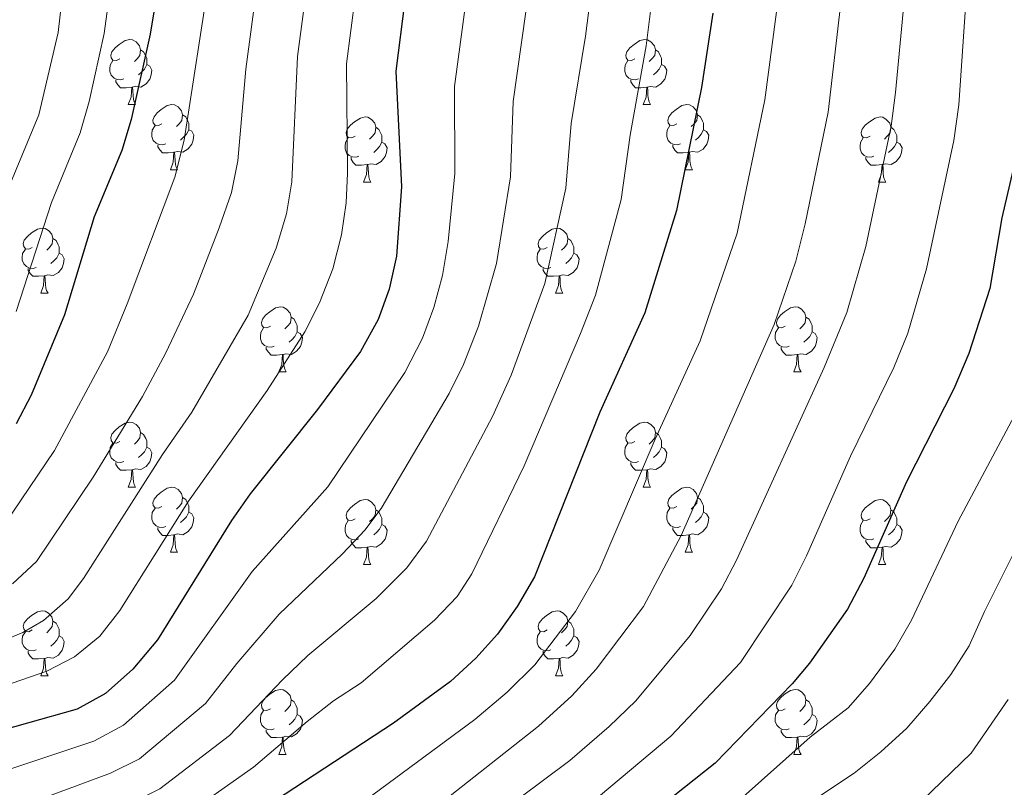
# Model space of a CAD drawing. Units: metres. Extents: x 657463 to 661986, y 4741406 to 4744478.
# Drawn here: x 659759 to 659911, y 4742794 to 4742912 of the extents above; entities that cross this region are included whole.
import ezdxf

# ---------------------------------------------------------------- set-up
doc = ezdxf.new("R2010")
doc.units = ezdxf.units.M
doc.header["$MEASUREMENT"] = 0
for name, color, linetype, lineweight in [('Level 36', 19, 'Continuous', 40), ('Level 4', 36, 'Continuous', 30), ('Level 5', 36, 'Continuous', 0)]:
    doc.layers.add(name, color=color, linetype=linetype, lineweight=lineweight)

msp = doc.modelspace()

# ---------------------------------------------------------------- linework, layer by layer
at = {"layer": 'Level 36', "color": 92, "linetype": 'Continuous', "lineweight": 0}
for points in [[(659774.25, 4742905.89), (659773.72, 4742905.63), (659773.19, 4742905.68), (659772.93, 4742906.05), (659772.87, 4742906.47), (659773.03, 4742906.99), (659773.51, 4742907.59), (659774.15, 4742908.12), (659775.05, 4742908.7), (659775.79, 4742908.86), (659776.22, 4742908.81), (659776.75, 4742908.49), (659777.28, 4742907.91), (659777.44, 4742907.27), (659777.33, 4742906.42), (659776.9, 4742905.89), (659776.48, 4742905.47)], [(659853.58, 4742905.89), (659853.05, 4742905.62), (659852.52, 4742905.68), (659852.25, 4742906.05), (659852.2, 4742906.47), (659852.36, 4742906.99), (659852.84, 4742907.59), (659853.47, 4742908.12), (659854.37, 4742908.7), (659855.12, 4742908.86), (659855.55, 4742908.81), (659856.07, 4742908.49), (659856.61, 4742907.91), (659856.77, 4742907.27), (659856.65, 4742906.42), (659856.23, 4742905.89), (659855.81, 4742905.46)], [(659777.44, 4742907.27), (659777.91, 4742906.95), (659778.23, 4742906.31), (659778.39, 4742905.99), (659778.39, 4742905.41), (659778.39, 4742904.99), (659778.02, 4742904.3), (659777.6, 4742903.82), (659777.12, 4742903.4)], [(659856.77, 4742907.27), (659857.24, 4742906.95), (659857.55, 4742906.31), (659857.71, 4742905.99), (659857.71, 4742905.41), (659857.71, 4742904.99), (659857.35, 4742904.3), (659856.93, 4742903.82), (659856.45, 4742903.4)], [(659774.84, 4742902.81), (659774.41, 4742902.65), (659773.83, 4742902.71), (659773.35, 4742902.92), (659772.93, 4742903.35), (659772.71, 4742903.93), (659772.71, 4742904.35), (659772.77, 4742904.93), (659773.19, 4742905.63)], [(659778.39, 4742904.99), (659778.84, 4742904.74), (659779.19, 4742904.13), (659779.08, 4742903.4), (659778.87, 4742902.76), (659778.28, 4742902.02), (659777.49, 4742901.54), (659776.64, 4742901.65), (659776.21, 4742901.51)], [(659854.17, 4742902.81), (659853.74, 4742902.65), (659853.15, 4742902.71), (659852.68, 4742902.92), (659852.25, 4742903.34), (659852.04, 4742903.93), (659852.04, 4742904.35), (659852.09, 4742904.93), (659852.52, 4742905.62)], [(659857.71, 4742904.99), (659858.17, 4742904.74), (659858.51, 4742904.12), (659858.41, 4742903.4), (659858.19, 4742902.76), (659857.61, 4742902.02), (659856.81, 4742901.54), (659855.97, 4742901.64), (659855.53, 4742901.51)], [(659776.1, 4742901.51), (659775.21, 4742901.43), (659774.36, 4742901.43), (659773.94, 4742901.86), (659773.62, 4742902.33), (659773.62, 4742902.65)], [(659855.43, 4742901.51), (659854.53, 4742901.43), (659853.69, 4742901.43), (659853.27, 4742901.86), (659852.95, 4742902.33), (659852.95, 4742902.65)], [(659775.55, 4742898.83), (659775.99, 4742899.99), (659776.1, 4742901.51), (659776.21, 4742901.51), (659776.24, 4742900.93), (659776.28, 4742900.25), (659776.35, 4742899.63), (659776.46, 4742899.23), (659776.68, 4742898.83)], [(659854.88, 4742898.83), (659855.31, 4742899.99), (659855.43, 4742901.51), (659855.53, 4742901.51), (659855.57, 4742900.93), (659855.61, 4742900.24), (659855.67, 4742899.63), (659855.79, 4742899.23), (659856.01, 4742898.83)], [(659775.55, 4742898.83), (659776.68, 4742898.83)], [(659780.73, 4742895.85), (659780.2, 4742895.59), (659779.67, 4742895.65), (659779.4, 4742896.01), (659779.35, 4742896.44), (659779.51, 4742896.96), (659779.99, 4742897.55), (659780.62, 4742898.09), (659781.52, 4742898.67), (659782.27, 4742898.83), (659782.69, 4742898.77), (659783.22, 4742898.46), (659783.75, 4742897.87), (659783.91, 4742897.23), (659783.8, 4742896.39), (659783.38, 4742895.85), (659782.96, 4742895.43)], [(659854.88, 4742898.83), (659856.01, 4742898.83)], [(659860.05, 4742895.85), (659859.53, 4742895.59), (659858.99, 4742895.64), (659858.73, 4742896.01), (659858.67, 4742896.44), (659858.83, 4742896.96), (659859.31, 4742897.55), (659859.95, 4742898.08), (659860.85, 4742898.67), (659861.59, 4742898.83), (659862.02, 4742898.77), (659862.55, 4742898.46), (659863.08, 4742897.87), (659863.24, 4742897.23), (659863.13, 4742896.38), (659862.71, 4742895.85), (659862.29, 4742895.43)], [(659783.91, 4742897.23), (659784.39, 4742896.92), (659784.7, 4742896.28), (659784.86, 4742895.96), (659784.86, 4742895.38), (659784.86, 4742894.95), (659784.49, 4742894.27), (659784.07, 4742893.79), (659783.59, 4742893.37)], [(659863.24, 4742897.23), (659863.71, 4742896.92), (659864.03, 4742896.28), (659864.19, 4742895.96), (659864.19, 4742895.38), (659864.19, 4742894.95), (659863.82, 4742894.26), (659863.4, 4742893.78), (659862.92, 4742893.36)], [(659781.31, 4742892.77), (659780.89, 4742892.61), (659780.3, 4742892.67), (659779.83, 4742892.89), (659779.4, 4742893.31), (659779.19, 4742893.89), (659779.19, 4742894.31), (659779.24, 4742894.9), (659779.67, 4742895.59)], [(659810.5, 4742893.95), (659809.97, 4742893.68), (659809.44, 4742893.74), (659809.18, 4742894.11), (659809.12, 4742894.53), (659809.28, 4742895.05), (659809.76, 4742895.65), (659810.4, 4742896.18), (659811.3, 4742896.76), (659812.04, 4742896.92), (659812.47, 4742896.87), (659813, 4742896.55), (659813.53, 4742895.97), (659813.69, 4742895.33), (659813.58, 4742894.48), (659813.15, 4742893.95), (659812.73, 4742893.52)], [(659860.64, 4742892.77), (659860.21, 4742892.61), (659859.63, 4742892.67), (659859.15, 4742892.88), (659858.73, 4742893.31), (659858.51, 4742893.89), (659858.51, 4742894.31), (659858.57, 4742894.9), (659858.99, 4742895.59)], [(659889.83, 4742893.95), (659889.3, 4742893.68), (659888.77, 4742893.74), (659888.5, 4742894.11), (659888.45, 4742894.53), (659888.61, 4742895.05), (659889.09, 4742895.65), (659889.72, 4742896.18), (659890.62, 4742896.76), (659891.37, 4742896.92), (659891.79, 4742896.87), (659892.32, 4742896.55), (659892.85, 4742895.97), (659893.01, 4742895.33), (659892.9, 4742894.48), (659892.48, 4742893.95), (659892.06, 4742893.52)], [(659784.86, 4742894.95), (659785.32, 4742894.71), (659785.66, 4742894.09), (659785.55, 4742893.37), (659785.34, 4742892.73), (659784.76, 4742891.99), (659783.96, 4742891.51), (659783.11, 4742891.61), (659782.68, 4742891.48)], [(659813.69, 4742895.33), (659814.16, 4742895.01), (659814.47, 4742894.37), (659814.63, 4742894.05), (659814.63, 4742893.47), (659814.63, 4742893.05), (659814.27, 4742892.36), (659813.85, 4742891.88), (659813.37, 4742891.46)], [(659864.19, 4742894.95), (659864.65, 4742894.7), (659864.99, 4742894.09), (659864.88, 4742893.36), (659864.67, 4742892.72), (659864.09, 4742891.98), (659863.29, 4742891.5), (659862.44, 4742891.61), (659862.01, 4742891.48)], [(659893.01, 4742895.33), (659893.49, 4742895.01), (659893.8, 4742894.37), (659893.96, 4742894.05), (659893.96, 4742893.47), (659893.96, 4742893.05), (659893.59, 4742892.36), (659893.17, 4742891.88), (659892.69, 4742891.46)], [(659782.57, 4742891.48), (659781.68, 4742891.39), (659780.84, 4742891.39), (659780.41, 4742891.83), (659780.09, 4742892.3), (659780.09, 4742892.61)], [(659811.09, 4742890.87), (659810.66, 4742890.71), (659810.08, 4742890.77), (659809.6, 4742890.98), (659809.18, 4742891.41), (659808.96, 4742891.99), (659808.96, 4742892.41), (659809.02, 4742892.99), (659809.44, 4742893.68)], [(659814.63, 4742893.05), (659815.09, 4742892.8), (659815.43, 4742892.18), (659815.33, 4742891.46), (659815.11, 4742890.82), (659814.53, 4742890.08), (659813.73, 4742889.6), (659812.89, 4742889.71), (659812.46, 4742889.57)], [(659861.9, 4742891.48), (659861.01, 4742891.39), (659860.17, 4742891.39), (659859.74, 4742891.82), (659859.42, 4742892.3), (659859.42, 4742892.61)], [(659890.41, 4742890.87), (659889.99, 4742890.71), (659889.4, 4742890.77), (659888.93, 4742890.98), (659888.5, 4742891.4), (659888.29, 4742891.99), (659888.29, 4742892.41), (659888.34, 4742892.99), (659888.77, 4742893.68)], [(659893.96, 4742893.05), (659894.42, 4742892.8), (659894.76, 4742892.18), (659894.65, 4742891.46), (659894.44, 4742890.82), (659893.86, 4742890.08), (659893.06, 4742889.6), (659892.21, 4742889.7), (659891.78, 4742889.57)], [(659782.03, 4742888.79), (659782.46, 4742889.95), (659782.57, 4742891.48), (659782.68, 4742891.48), (659782.72, 4742890.89), (659782.75, 4742890.21), (659782.82, 4742889.59), (659782.94, 4742889.19), (659783.15, 4742888.79)], [(659861.35, 4742888.79), (659861.79, 4742889.95), (659861.9, 4742891.48), (659862.01, 4742891.48), (659862.05, 4742890.89), (659862.08, 4742890.21), (659862.15, 4742889.59), (659862.27, 4742889.19), (659862.48, 4742888.79)], [(659812.35, 4742889.57), (659811.46, 4742889.49), (659810.61, 4742889.49), (659810.19, 4742889.92), (659809.87, 4742890.39), (659809.87, 4742890.71)], [(659811.8, 4742886.89), (659812.24, 4742888.05), (659812.35, 4742889.57), (659812.46, 4742889.57), (659812.49, 4742888.99), (659812.53, 4742888.31), (659812.59, 4742887.69), (659812.71, 4742887.29), (659812.93, 4742886.89)], [(659891.67, 4742889.57), (659890.78, 4742889.49), (659889.94, 4742889.49), (659889.51, 4742889.92), (659889.19, 4742890.39), (659889.19, 4742890.71)], [(659891.13, 4742886.89), (659891.56, 4742888.05), (659891.67, 4742889.57), (659891.78, 4742889.57), (659891.82, 4742888.99), (659891.85, 4742888.3), (659891.92, 4742887.69), (659892.04, 4742887.29), (659892.25, 4742886.89)], [(659782.03, 4742888.79), (659783.15, 4742888.79)], [(659861.35, 4742888.79), (659862.48, 4742888.79)], [(659811.8, 4742886.89), (659812.93, 4742886.89)], [(659891.13, 4742886.89), (659892.25, 4742886.89)], [(659760.75, 4742876.81), (659760.22, 4742876.54), (659759.69, 4742876.6), (659759.43, 4742876.97), (659759.37, 4742877.39), (659759.53, 4742877.91), (659760.01, 4742878.51), (659760.65, 4742879.04), (659761.55, 4742879.62), (659762.29, 4742879.78), (659762.72, 4742879.73), (659763.25, 4742879.41), (659763.78, 4742878.83), (659763.94, 4742878.19), (659763.83, 4742877.34), (659763.4, 4742876.81), (659762.98, 4742876.38)], [(659840.08, 4742876.81), (659839.55, 4742876.54), (659839.02, 4742876.6), (659838.75, 4742876.97), (659838.7, 4742877.39), (659838.86, 4742877.91), (659839.34, 4742878.51), (659839.97, 4742879.04), (659840.87, 4742879.62), (659841.62, 4742879.78), (659842.04, 4742879.73), (659842.57, 4742879.41), (659843.1, 4742878.83), (659843.26, 4742878.19), (659843.15, 4742877.34), (659842.73, 4742876.81), (659842.31, 4742876.38)], [(659763.94, 4742878.19), (659764.41, 4742877.87), (659764.73, 4742877.23), (659764.89, 4742876.91), (659764.89, 4742876.33), (659764.89, 4742875.91), (659764.52, 4742875.22), (659764.1, 4742874.74), (659763.62, 4742874.32)], [(659843.26, 4742878.19), (659843.74, 4742877.87), (659844.05, 4742877.23), (659844.21, 4742876.91), (659844.21, 4742876.33), (659844.21, 4742875.91), (659843.84, 4742875.22), (659843.42, 4742874.74), (659842.94, 4742874.32)], [(659761.34, 4742873.73), (659760.91, 4742873.57), (659760.33, 4742873.63), (659759.85, 4742873.84), (659759.43, 4742874.26), (659759.21, 4742874.85), (659759.21, 4742875.27), (659759.27, 4742875.85), (659759.69, 4742876.54)], [(659764.89, 4742875.91), (659765.34, 4742875.66), (659765.69, 4742875.04), (659765.58, 4742874.32), (659765.37, 4742873.68), (659764.78, 4742872.94), (659763.99, 4742872.46), (659763.14, 4742872.56), (659762.71, 4742872.43)], [(659840.66, 4742873.73), (659840.24, 4742873.57), (659839.65, 4742873.63), (659839.18, 4742873.84), (659838.75, 4742874.26), (659838.54, 4742874.85), (659838.54, 4742875.27), (659838.59, 4742875.85), (659839.02, 4742876.54)], [(659844.21, 4742875.91), (659844.67, 4742875.66), (659845.01, 4742875.04), (659844.9, 4742874.32), (659844.69, 4742873.68), (659844.11, 4742872.94), (659843.31, 4742872.46), (659842.46, 4742872.56), (659842.03, 4742872.43)], [(659762.6, 4742872.43), (659761.71, 4742872.35), (659760.86, 4742872.35), (659760.44, 4742872.78), (659760.12, 4742873.25), (659760.12, 4742873.57)], [(659841.92, 4742872.43), (659841.03, 4742872.35), (659840.19, 4742872.35), (659839.76, 4742872.78), (659839.44, 4742873.25), (659839.44, 4742873.57)], [(659762.05, 4742869.75), (659762.49, 4742870.91), (659762.6, 4742872.43), (659762.71, 4742872.43), (659762.74, 4742871.85), (659762.78, 4742871.16), (659762.85, 4742870.55), (659762.96, 4742870.15), (659763.18, 4742869.75)], [(659841.38, 4742869.75), (659841.81, 4742870.91), (659841.92, 4742872.43), (659842.03, 4742872.43), (659842.07, 4742871.85), (659842.1, 4742871.16), (659842.17, 4742870.55), (659842.29, 4742870.15), (659842.5, 4742869.75)], [(659762.05, 4742869.75), (659763.18, 4742869.75)], [(659841.38, 4742869.75), (659842.5, 4742869.75)], [(659797.44, 4742864.67), (659796.91, 4742864.4), (659796.38, 4742864.46), (659796.12, 4742864.83), (659796.06, 4742865.25), (659796.22, 4742865.77), (659796.7, 4742866.37), (659797.34, 4742866.9), (659798.24, 4742867.48), (659798.98, 4742867.64), (659799.41, 4742867.59), (659799.94, 4742867.27), (659800.47, 4742866.69), (659800.63, 4742866.05), (659800.52, 4742865.2), (659800.09, 4742864.67), (659799.67, 4742864.24)], [(659876.77, 4742864.67), (659876.24, 4742864.4), (659875.71, 4742864.46), (659875.44, 4742864.83), (659875.39, 4742865.25), (659875.55, 4742865.77), (659876.03, 4742866.37), (659876.66, 4742866.9), (659877.56, 4742867.48), (659878.31, 4742867.64), (659878.73, 4742867.59), (659879.26, 4742867.27), (659879.79, 4742866.69), (659879.95, 4742866.05), (659879.84, 4742865.2), (659879.42, 4742864.67), (659879, 4742864.24)], [(659800.63, 4742866.05), (659801.1, 4742865.73), (659801.42, 4742865.09), (659801.58, 4742864.77), (659801.58, 4742864.19), (659801.58, 4742863.77), (659801.21, 4742863.08), (659800.79, 4742862.6), (659800.31, 4742862.18)], [(659879.95, 4742866.05), (659880.43, 4742865.73), (659880.74, 4742865.09), (659880.9, 4742864.77), (659880.9, 4742864.19), (659880.9, 4742863.77), (659880.53, 4742863.08), (659880.11, 4742862.6), (659879.63, 4742862.18)], [(659798.03, 4742861.59), (659797.6, 4742861.43), (659797.02, 4742861.49), (659796.54, 4742861.7), (659796.12, 4742862.12), (659795.9, 4742862.71), (659795.9, 4742863.13), (659795.96, 4742863.71), (659796.38, 4742864.4)], [(659801.58, 4742863.77), (659802.03, 4742863.52), (659802.38, 4742862.9), (659802.27, 4742862.18), (659802.06, 4742861.54), (659801.47, 4742860.8), (659800.68, 4742860.32), (659799.83, 4742860.42), (659799.4, 4742860.29)], [(659877.35, 4742861.59), (659876.93, 4742861.43), (659876.34, 4742861.49), (659875.87, 4742861.7), (659875.44, 4742862.12), (659875.23, 4742862.71), (659875.23, 4742863.13), (659875.28, 4742863.71), (659875.71, 4742864.4)], [(659880.9, 4742863.77), (659881.36, 4742863.52), (659881.7, 4742862.9), (659881.59, 4742862.18), (659881.38, 4742861.54), (659880.8, 4742860.8), (659880, 4742860.32), (659879.15, 4742860.42), (659878.72, 4742860.29)], [(659799.29, 4742860.29), (659798.4, 4742860.21), (659797.55, 4742860.21), (659797.13, 4742860.64), (659796.81, 4742861.11), (659796.81, 4742861.43)], [(659878.61, 4742860.29), (659877.72, 4742860.21), (659876.88, 4742860.21), (659876.45, 4742860.64), (659876.13, 4742861.11), (659876.13, 4742861.43)], [(659798.74, 4742857.61), (659799.18, 4742858.77), (659799.29, 4742860.29), (659799.4, 4742860.29), (659799.43, 4742859.71), (659799.47, 4742859.02), (659799.54, 4742858.41), (659799.65, 4742858.01), (659799.87, 4742857.61)], [(659878.07, 4742857.61), (659878.5, 4742858.77), (659878.61, 4742860.29), (659878.72, 4742860.29), (659878.76, 4742859.71), (659878.79, 4742859.02), (659878.86, 4742858.41), (659878.98, 4742858.01), (659879.19, 4742857.61)], [(659798.74, 4742857.61), (659799.87, 4742857.61)], [(659878.07, 4742857.61), (659879.19, 4742857.61)], [(659774.25, 4742846.9), (659773.72, 4742846.63), (659773.19, 4742846.69), (659772.93, 4742847.06), (659772.87, 4742847.48), (659773.03, 4742848), (659773.51, 4742848.6), (659774.15, 4742849.13), (659775.05, 4742849.71), (659775.79, 4742849.87), (659776.22, 4742849.82), (659776.75, 4742849.5), (659777.28, 4742848.92), (659777.44, 4742848.28), (659777.33, 4742847.43), (659776.9, 4742846.9), (659776.48, 4742846.47)], [(659853.58, 4742846.9), (659853.05, 4742846.63), (659852.52, 4742846.69), (659852.25, 4742847.06), (659852.2, 4742847.48), (659852.36, 4742848), (659852.84, 4742848.6), (659853.47, 4742849.13), (659854.37, 4742849.71), (659855.12, 4742849.87), (659855.55, 4742849.82), (659856.07, 4742849.5), (659856.61, 4742848.92), (659856.77, 4742848.28), (659856.65, 4742847.43), (659856.23, 4742846.9), (659855.81, 4742846.47)], [(659777.44, 4742848.28), (659777.91, 4742847.96), (659778.23, 4742847.32), (659778.39, 4742847), (659778.39, 4742846.42), (659778.39, 4742846), (659778.02, 4742845.31), (659777.6, 4742844.83), (659777.12, 4742844.41)], [(659856.77, 4742848.28), (659857.24, 4742847.96), (659857.55, 4742847.32), (659857.71, 4742847), (659857.71, 4742846.42), (659857.71, 4742846), (659857.35, 4742845.31), (659856.93, 4742844.83), (659856.45, 4742844.41)], [(659774.84, 4742843.82), (659774.41, 4742843.66), (659773.83, 4742843.72), (659773.35, 4742843.93), (659772.93, 4742844.35), (659772.71, 4742844.94), (659772.71, 4742845.36), (659772.77, 4742845.94), (659773.19, 4742846.63)], [(659778.39, 4742846), (659778.84, 4742845.75), (659779.19, 4742845.13), (659779.08, 4742844.41), (659778.87, 4742843.77), (659778.28, 4742843.03), (659777.49, 4742842.55), (659776.64, 4742842.65), (659776.21, 4742842.52)], [(659854.17, 4742843.82), (659853.74, 4742843.66), (659853.15, 4742843.72), (659852.68, 4742843.93), (659852.25, 4742844.35), (659852.04, 4742844.94), (659852.04, 4742845.36), (659852.09, 4742845.94), (659852.52, 4742846.63)], [(659857.71, 4742846), (659858.17, 4742845.75), (659858.51, 4742845.13), (659858.41, 4742844.41), (659858.19, 4742843.77), (659857.61, 4742843.03), (659856.81, 4742842.55), (659855.97, 4742842.65), (659855.53, 4742842.52)], [(659776.1, 4742842.52), (659775.21, 4742842.44), (659774.36, 4742842.44), (659773.94, 4742842.87), (659773.62, 4742843.34), (659773.62, 4742843.66)], [(659775.55, 4742839.84), (659775.99, 4742841), (659776.1, 4742842.52), (659776.21, 4742842.52), (659776.24, 4742841.94), (659776.28, 4742841.25), (659776.35, 4742840.64), (659776.46, 4742840.24), (659776.68, 4742839.84)], [(659855.43, 4742842.52), (659854.53, 4742842.44), (659853.69, 4742842.44), (659853.27, 4742842.87), (659852.95, 4742843.34), (659852.95, 4742843.66)], [(659854.88, 4742839.84), (659855.31, 4742841), (659855.43, 4742842.52), (659855.53, 4742842.52), (659855.57, 4742841.94), (659855.61, 4742841.25), (659855.67, 4742840.64), (659855.79, 4742840.24), (659856.01, 4742839.84)], [(659775.55, 4742839.84), (659776.68, 4742839.84)], [(659780.73, 4742836.86), (659780.2, 4742836.6), (659779.67, 4742836.65), (659779.4, 4742837.02), (659779.35, 4742837.45), (659779.51, 4742837.97), (659779.99, 4742838.56), (659780.62, 4742839.09), (659781.52, 4742839.68), (659782.27, 4742839.84), (659782.69, 4742839.78), (659783.22, 4742839.47), (659783.75, 4742838.88), (659783.91, 4742838.24), (659783.8, 4742837.39), (659783.38, 4742836.86), (659782.96, 4742836.44)], [(659854.88, 4742839.84), (659856.01, 4742839.84)], [(659860.05, 4742836.86), (659859.52, 4742836.6), (659858.99, 4742836.65), (659858.73, 4742837.02), (659858.67, 4742837.45), (659858.83, 4742837.97), (659859.31, 4742838.56), (659859.95, 4742839.09), (659860.85, 4742839.68), (659861.59, 4742839.84), (659862.02, 4742839.78), (659862.55, 4742839.47), (659863.08, 4742838.88), (659863.24, 4742838.24), (659863.13, 4742837.39), (659862.7, 4742836.86), (659862.28, 4742836.44)], [(659783.91, 4742838.24), (659784.39, 4742837.93), (659784.7, 4742837.29), (659784.86, 4742836.97), (659784.86, 4742836.39), (659784.86, 4742835.96), (659784.49, 4742835.27), (659784.07, 4742834.79), (659783.59, 4742834.37)], [(659810.5, 4742834.96), (659809.97, 4742834.69), (659809.44, 4742834.75), (659809.17, 4742835.12), (659809.12, 4742835.54), (659809.28, 4742836.06), (659809.76, 4742836.66), (659810.39, 4742837.19), (659811.29, 4742837.77), (659812.04, 4742837.93), (659812.47, 4742837.88), (659812.99, 4742837.56), (659813.53, 4742836.98), (659813.69, 4742836.34), (659813.57, 4742835.49), (659813.15, 4742834.96), (659812.73, 4742834.53)], [(659863.24, 4742838.24), (659863.71, 4742837.93), (659864.03, 4742837.29), (659864.19, 4742836.97), (659864.19, 4742836.39), (659864.19, 4742835.96), (659863.82, 4742835.27), (659863.4, 4742834.79), (659862.92, 4742834.37)], [(659889.83, 4742834.96), (659889.3, 4742834.69), (659888.77, 4742834.75), (659888.5, 4742835.12), (659888.45, 4742835.54), (659888.61, 4742836.06), (659889.09, 4742836.66), (659889.72, 4742837.19), (659890.62, 4742837.77), (659891.37, 4742837.93), (659891.79, 4742837.88), (659892.32, 4742837.56), (659892.85, 4742836.98), (659893.01, 4742836.34), (659892.9, 4742835.49), (659892.48, 4742834.96), (659892.06, 4742834.53)], [(659781.31, 4742833.78), (659780.89, 4742833.62), (659780.3, 4742833.68), (659779.83, 4742833.89), (659779.4, 4742834.32), (659779.19, 4742834.9), (659779.19, 4742835.32), (659779.24, 4742835.91), (659779.67, 4742836.6)], [(659813.69, 4742836.34), (659814.16, 4742836.02), (659814.47, 4742835.38), (659814.63, 4742835.06), (659814.63, 4742834.48), (659814.63, 4742834.06), (659814.27, 4742833.37), (659813.85, 4742832.89), (659813.37, 4742832.47)], [(659860.64, 4742833.78), (659860.21, 4742833.62), (659859.63, 4742833.68), (659859.15, 4742833.89), (659858.73, 4742834.32), (659858.51, 4742834.9), (659858.51, 4742835.32), (659858.57, 4742835.91), (659858.99, 4742836.6)], [(659893.01, 4742836.34), (659893.49, 4742836.02), (659893.8, 4742835.38), (659893.96, 4742835.06), (659893.96, 4742834.48), (659893.96, 4742834.06), (659893.59, 4742833.37), (659893.17, 4742832.89), (659892.69, 4742832.47)], [(659784.86, 4742835.96), (659785.32, 4742835.71), (659785.66, 4742835.1), (659785.55, 4742834.37), (659785.34, 4742833.73), (659784.76, 4742832.99), (659783.96, 4742832.51), (659783.11, 4742832.62), (659782.68, 4742832.49)], [(659864.19, 4742835.96), (659864.64, 4742835.71), (659864.99, 4742835.1), (659864.88, 4742834.37), (659864.67, 4742833.73), (659864.08, 4742832.99), (659863.29, 4742832.51), (659862.44, 4742832.62), (659862.01, 4742832.49)], [(659782.57, 4742832.49), (659781.68, 4742832.4), (659780.84, 4742832.4), (659780.41, 4742832.83), (659780.09, 4742833.31), (659780.09, 4742833.62)], [(659811.09, 4742831.88), (659810.66, 4742831.72), (659810.07, 4742831.78), (659809.6, 4742831.99), (659809.17, 4742832.41), (659808.96, 4742833), (659808.96, 4742833.42), (659809.01, 4742834), (659809.44, 4742834.69)], [(659814.63, 4742834.06), (659815.09, 4742833.81), (659815.43, 4742833.19), (659815.33, 4742832.47), (659815.11, 4742831.83), (659814.53, 4742831.09), (659813.73, 4742830.61), (659812.89, 4742830.71), (659812.45, 4742830.58)], [(659861.9, 4742832.49), (659861.01, 4742832.4), (659860.16, 4742832.4), (659859.74, 4742832.83), (659859.42, 4742833.31), (659859.42, 4742833.62)], [(659890.41, 4742831.88), (659889.99, 4742831.72), (659889.4, 4742831.78), (659888.93, 4742831.99), (659888.5, 4742832.41), (659888.29, 4742833), (659888.29, 4742833.42), (659888.34, 4742834), (659888.77, 4742834.69)], [(659893.96, 4742834.06), (659894.42, 4742833.81), (659894.76, 4742833.19), (659894.65, 4742832.47), (659894.44, 4742831.83), (659893.86, 4742831.09), (659893.06, 4742830.61), (659892.21, 4742830.71), (659891.78, 4742830.58)], [(659782.03, 4742829.8), (659782.46, 4742830.96), (659782.57, 4742832.49), (659782.68, 4742832.49), (659782.72, 4742831.9), (659782.75, 4742831.22), (659782.82, 4742830.6), (659782.94, 4742830.2), (659783.15, 4742829.8)], [(659861.35, 4742829.8), (659861.79, 4742830.96), (659861.9, 4742832.49), (659862.01, 4742832.49), (659862.04, 4742831.9), (659862.08, 4742831.22), (659862.15, 4742830.6), (659862.26, 4742830.2), (659862.48, 4742829.8)], [(659812.35, 4742830.58), (659811.45, 4742830.5), (659810.61, 4742830.5), (659810.19, 4742830.93), (659809.87, 4742831.4), (659809.87, 4742831.72)], [(659811.8, 4742827.9), (659812.23, 4742829.06), (659812.35, 4742830.58), (659812.45, 4742830.58), (659812.49, 4742830), (659812.53, 4742829.31), (659812.59, 4742828.7), (659812.71, 4742828.3), (659812.93, 4742827.9)], [(659891.67, 4742830.58), (659890.78, 4742830.5), (659889.94, 4742830.5), (659889.51, 4742830.93), (659889.19, 4742831.4), (659889.19, 4742831.72)], [(659891.13, 4742827.9), (659891.56, 4742829.06), (659891.67, 4742830.58), (659891.78, 4742830.58), (659891.82, 4742830), (659891.85, 4742829.31), (659891.92, 4742828.7), (659892.04, 4742828.3), (659892.25, 4742827.9)], [(659782.03, 4742829.8), (659783.15, 4742829.8)], [(659861.35, 4742829.8), (659862.48, 4742829.8)], [(659811.8, 4742827.9), (659812.93, 4742827.9)], [(659891.13, 4742827.9), (659892.25, 4742827.9)], [(659760.75, 4742817.82), (659760.22, 4742817.55), (659759.69, 4742817.61), (659759.43, 4742817.98), (659759.37, 4742818.4), (659759.53, 4742818.92), (659760.01, 4742819.52), (659760.65, 4742820.05), (659761.55, 4742820.63), (659762.29, 4742820.79), (659762.72, 4742820.74), (659763.25, 4742820.42), (659763.78, 4742819.84), (659763.94, 4742819.2), (659763.83, 4742818.35), (659763.4, 4742817.82), (659762.98, 4742817.39)], [(659840.08, 4742817.82), (659839.55, 4742817.55), (659839.02, 4742817.61), (659838.75, 4742817.98), (659838.7, 4742818.4), (659838.86, 4742818.92), (659839.34, 4742819.52), (659839.97, 4742820.05), (659840.87, 4742820.63), (659841.62, 4742820.79), (659842.04, 4742820.74), (659842.57, 4742820.42), (659843.1, 4742819.84), (659843.26, 4742819.2), (659843.15, 4742818.35), (659842.73, 4742817.82), (659842.31, 4742817.39)], [(659763.94, 4742819.2), (659764.41, 4742818.88), (659764.73, 4742818.24), (659764.89, 4742817.92), (659764.89, 4742817.34), (659764.89, 4742816.92), (659764.52, 4742816.23), (659764.1, 4742815.75), (659763.62, 4742815.33)], [(659843.26, 4742819.2), (659843.74, 4742818.88), (659844.05, 4742818.24), (659844.21, 4742817.92), (659844.21, 4742817.34), (659844.21, 4742816.92), (659843.84, 4742816.23), (659843.42, 4742815.75), (659842.94, 4742815.33)], [(659761.34, 4742814.74), (659760.91, 4742814.58), (659760.33, 4742814.64), (659759.85, 4742814.85), (659759.43, 4742815.27), (659759.21, 4742815.86), (659759.21, 4742816.28), (659759.27, 4742816.86), (659759.69, 4742817.55)], [(659764.89, 4742816.92), (659765.34, 4742816.67), (659765.69, 4742816.05), (659765.58, 4742815.33), (659765.37, 4742814.69), (659764.78, 4742813.95), (659763.99, 4742813.47), (659763.14, 4742813.57), (659762.71, 4742813.44)], [(659840.66, 4742814.74), (659840.24, 4742814.58), (659839.65, 4742814.64), (659839.18, 4742814.85), (659838.75, 4742815.27), (659838.54, 4742815.86), (659838.54, 4742816.28), (659838.59, 4742816.86), (659839.02, 4742817.55)], [(659844.21, 4742816.92), (659844.67, 4742816.67), (659845.01, 4742816.05), (659844.9, 4742815.33), (659844.69, 4742814.69), (659844.11, 4742813.95), (659843.31, 4742813.47), (659842.46, 4742813.57), (659842.03, 4742813.44)], [(659762.6, 4742813.44), (659761.71, 4742813.36), (659760.86, 4742813.36), (659760.44, 4742813.79), (659760.12, 4742814.26), (659760.12, 4742814.58)], [(659841.92, 4742813.44), (659841.03, 4742813.36), (659840.19, 4742813.36), (659839.76, 4742813.79), (659839.44, 4742814.26), (659839.44, 4742814.58)], [(659762.05, 4742810.76), (659762.49, 4742811.92), (659762.6, 4742813.44), (659762.71, 4742813.44), (659762.74, 4742812.86), (659762.78, 4742812.17), (659762.85, 4742811.56), (659762.96, 4742811.16), (659763.18, 4742810.76)], [(659841.38, 4742810.76), (659841.81, 4742811.92), (659841.92, 4742813.44), (659842.03, 4742813.44), (659842.07, 4742812.86), (659842.1, 4742812.17), (659842.17, 4742811.56), (659842.29, 4742811.16), (659842.5, 4742810.76)], [(659762.05, 4742810.76), (659763.18, 4742810.76)], [(659841.38, 4742810.76), (659842.5, 4742810.76)], [(659797.44, 4742805.68), (659796.91, 4742805.41), (659796.38, 4742805.47), (659796.12, 4742805.84), (659796.06, 4742806.26), (659796.22, 4742806.78), (659796.7, 4742807.38), (659797.34, 4742807.91), (659798.24, 4742808.49), (659798.98, 4742808.65), (659799.41, 4742808.6), (659799.94, 4742808.28), (659800.47, 4742807.7), (659800.63, 4742807.06), (659800.52, 4742806.21), (659800.09, 4742805.68), (659799.67, 4742805.25)], [(659876.77, 4742805.68), (659876.24, 4742805.41), (659875.71, 4742805.47), (659875.44, 4742805.84), (659875.39, 4742806.26), (659875.55, 4742806.78), (659876.03, 4742807.38), (659876.66, 4742807.91), (659877.56, 4742808.49), (659878.31, 4742808.65), (659878.73, 4742808.6), (659879.26, 4742808.28), (659879.79, 4742807.7), (659879.95, 4742807.06), (659879.84, 4742806.21), (659879.42, 4742805.68), (659879, 4742805.25)], [(659800.63, 4742807.06), (659801.1, 4742806.74), (659801.42, 4742806.1), (659801.58, 4742805.78), (659801.58, 4742805.2), (659801.58, 4742804.78), (659801.21, 4742804.09), (659800.79, 4742803.61), (659800.31, 4742803.19)], [(659879.95, 4742807.06), (659880.43, 4742806.74), (659880.74, 4742806.1), (659880.9, 4742805.78), (659880.9, 4742805.2), (659880.9, 4742804.78), (659880.53, 4742804.09), (659880.11, 4742803.61), (659879.63, 4742803.19)], [(659798.03, 4742802.6), (659797.6, 4742802.44), (659797.02, 4742802.5), (659796.54, 4742802.71), (659796.12, 4742803.13), (659795.9, 4742803.72), (659795.9, 4742804.14), (659795.96, 4742804.72), (659796.38, 4742805.41)], [(659801.58, 4742804.78), (659802.03, 4742804.53), (659802.38, 4742803.91), (659802.27, 4742803.19), (659802.06, 4742802.55), (659801.47, 4742801.81), (659800.68, 4742801.33), (659799.83, 4742801.43), (659799.4, 4742801.3)], [(659877.35, 4742802.6), (659876.93, 4742802.44), (659876.34, 4742802.5), (659875.87, 4742802.71), (659875.44, 4742803.13), (659875.23, 4742803.72), (659875.23, 4742804.14), (659875.28, 4742804.72), (659875.71, 4742805.41)], [(659880.9, 4742804.78), (659881.36, 4742804.53), (659881.7, 4742803.91), (659881.59, 4742803.19), (659881.38, 4742802.55), (659880.8, 4742801.81), (659880, 4742801.33), (659879.15, 4742801.43), (659878.72, 4742801.3)], [(659799.29, 4742801.3), (659798.4, 4742801.22), (659797.55, 4742801.22), (659797.13, 4742801.65), (659796.81, 4742802.12), (659796.81, 4742802.44)], [(659878.61, 4742801.3), (659877.72, 4742801.22), (659876.88, 4742801.22), (659876.45, 4742801.65), (659876.13, 4742802.12), (659876.13, 4742802.44)], [(659798.74, 4742798.62), (659799.18, 4742799.78), (659799.29, 4742801.3), (659799.4, 4742801.3), (659799.43, 4742800.72), (659799.47, 4742800.03), (659799.54, 4742799.42), (659799.65, 4742799.02), (659799.87, 4742798.62)], [(659878.07, 4742798.62), (659878.5, 4742799.78), (659878.61, 4742801.3), (659878.72, 4742801.3), (659878.76, 4742800.72), (659878.79, 4742800.03), (659878.86, 4742799.42), (659878.98, 4742799.02), (659879.19, 4742798.62)], [(659798.74, 4742798.62), (659799.87, 4742798.62)], [(659878.07, 4742798.62), (659879.19, 4742798.62)]]:
    msp.add_lwpolyline(points, dxfattribs=at)
at = {"layer": 'Level 4', "color": 36, "linetype": 'Continuous', "lineweight": 30}
for points in [[(659819.53, 4742925.81, 900), (659816.74, 4742903.98, 900), (659817.66, 4742886.17, 900), (659816.87, 4742875.48, 900), (659815.74, 4742870.37, 900), (659814.03, 4742865.68, 900), (659811.3, 4742860.76, 900), (659804.72, 4742851.81, 900), (659794.34, 4742838.79, 900), (659791.44, 4742834.72, 900), (659780.03, 4742816.29, 900), (659776.23, 4742811.76, 900), (659772.05, 4742808.03, 900), (659767.67, 4742805.62, 900), (659752.33, 4742801.28, 900)], [(659780.67, 4742920.29, 925), (659778.92, 4742909.67, 925), (659775.99, 4742896.54, 925), (659774.53, 4742891.76, 925), (659770.3, 4742881.51, 925), (659765.74, 4742866.39, 925), (659760.58, 4742854.03, 925), (659758.26, 4742849.6, 925)], [(659865.6, 4742912.91, 875), (659863.88, 4742901.45, 875), (659860.02, 4742882.48, 875), (659855.13, 4742866.72, 875), (659848.19, 4742851.43, 875), (659838.12, 4742826, 875), (659835.44, 4742821.42, 875), (659832.43, 4742817.17, 875), (659829.07, 4742813.48, 875), (659825.2, 4742809.87, 875), (659816.43, 4742803.44, 875), (659785.99, 4742783.53, 875), (659775.96, 4742778.76, 875), (659766.7, 4742773.81, 875), (659757.47, 4742767.44, 875)], [(659912.59, 4742891.95, 850), (659910.13, 4742881.36, 850), (659908.27, 4742870.45, 850), (659905.06, 4742860.43, 850), (659902.71, 4742855.02, 850), (659895.43, 4742840.66, 850), (659888.85, 4742825.8, 850), (659886.34, 4742821.02, 850), (659880.49, 4742812.72, 850), (659877.84, 4742809.5, 850), (659865.94, 4742797.26, 850), (659853.28, 4742787.2, 850), (659843.89, 4742780.67, 850), (659839.3, 4742776.78, 850), (659831.57, 4742769.36, 850), (659827.58, 4742765.11, 850), (659821.65, 4742756.77, 850), (659818.84, 4742751.83, 850), (659817.02, 4742747.09, 850), (659816.73, 4742741.88, 850), (659817.46, 4742736.26, 850), (659818.76, 4742731.43, 850)]]:
    msp.add_polyline3d(points, dxfattribs=at)
at = {"layer": 'Level 5', "color": 36, "linetype": 'Continuous', "lineweight": 0}
for points in [[(659905.39, 4742926.67, 855), (659903.49, 4742898.81, 855), (659902.75, 4742893.29, 855), (659898.53, 4742873.49, 855), (659895.67, 4742863.6, 855), (659893.49, 4742858.31, 855), (659886.81, 4742844.64, 855), (659880.05, 4742829.27, 855), (659877.75, 4742824.71, 855), (659869.89, 4742812.8, 855), (659859.15, 4742801.44, 855), (659848.28, 4742792.33, 855)], [(659804.18, 4742925.59, 910), (659801.61, 4742906.26, 910), (659800.76, 4742886.94, 910), (659799.93, 4742881.99, 910), (659798.33, 4742876.68, 910), (659793.99, 4742866.38, 910), (659785.35, 4742851.42, 910), (659780.84, 4742844.89, 910), (659768.66, 4742825.75, 910), (659766.27, 4742822.61, 910), (659762.48, 4742819.3, 910), (659759.31, 4742817.43, 910), (659747.17, 4742812.46, 910)], [(659811.85, 4742925.7, 905), (659809.18, 4742905.12, 905), (659809.33, 4742888.24, 905), (659809.12, 4742883.7, 905), (659808.4, 4742878.74, 905), (659807.06, 4742873.53, 905), (659805.02, 4742868.26, 905), (659802.77, 4742863.8, 905), (659796.93, 4742854.73, 905), (659784.8, 4742837.7, 905), (659774.23, 4742820.84, 905), (659771.16, 4742816.87, 905), (659767.26, 4742813.66, 905), (659763.01, 4742811.47, 905), (659749.75, 4742806.87, 905)], [(659796.5, 4742925.49, 915), (659793.65, 4742904.28, 915), (659792.44, 4742890.16, 915), (659791.46, 4742885.25, 915), (659789.57, 4742879.84, 915), (659785.58, 4742869.61, 915), (659781.34, 4742860.56, 915), (659777.73, 4742853.83, 915), (659770.13, 4742841.38, 915), (659761.38, 4742828.36, 915), (659757.7, 4742824.93, 915)], [(659828.84, 4742924.22, 895), (659825.79, 4742901.64, 895), (659825.85, 4742888.22, 895), (659824.82, 4742877.72, 895), (659823.96, 4742872.49, 895), (659822.64, 4742867.52, 895), (659820.86, 4742862.83, 895), (659818.14, 4742857.53, 895), (659806.31, 4742839.9, 895), (659794.61, 4742826.86, 895), (659782.65, 4742810.1, 895), (659774.83, 4742803.13, 895), (659770.23, 4742800.68, 895), (659750.93, 4742794.27, 895)], [(659838.15, 4742922.64, 890), (659834.85, 4742899.3, 890), (659834.45, 4742887.69, 890), (659832.29, 4742874.35, 890), (659829.48, 4742864.65, 890), (659827.18, 4742858.78, 890), (659824.97, 4742854.29, 890), (659814.52, 4742836.53, 890), (659812.01, 4742833.2, 890), (659808.55, 4742829.57, 890), (659798.77, 4742820.26, 890), (659792.27, 4742812.67, 890), (659787.44, 4742806.47, 890), (659777.26, 4742797.97, 890), (659772.79, 4742795.74, 890), (659754.62, 4742789.03, 890)], [(659847.46, 4742921.05, 885), (659846.01, 4742909.39, 885), (659843.76, 4742895.93, 885), (659842.97, 4742885.95, 885), (659839.73, 4742871.26, 885), (659834.52, 4742857.13, 885), (659831.65, 4742850.74, 885), (659821.49, 4742831.5, 885), (659818.44, 4742827.38, 885), (659813.75, 4742822.68, 885), (659803.23, 4742813.86, 885), (659799.28, 4742810.15, 885), (659791.14, 4742801.56, 885), (659780.41, 4742793.33, 885), (659775.35, 4742790.79, 885), (659758.92, 4742784.08, 885), (659746.73, 4742777.22, 885)], [(659856.77, 4742919.47, 880), (659855.35, 4742907.88, 880), (659852.87, 4742894.12, 880), (659851.5, 4742884.22, 880), (659847.55, 4742869.47, 880), (659845.23, 4742863.53, 880), (659836.53, 4742843.11, 880), (659828.46, 4742826.46, 880), (659826.23, 4742822.96, 880), (659822.74, 4742819.32, 880), (659811.43, 4742809.69, 880), (659807.16, 4742806.9, 880), (659803.1, 4742803.71, 880), (659794.84, 4742796.65, 880), (659783.2, 4742788.43, 880), (659762.81, 4742778.94, 880), (659745.5, 4742767.78, 880)], [(659788.13, 4742919.01, 920), (659784.15, 4742893.37, 920), (659782.7, 4742887.65, 920), (659775.39, 4742868.12, 920), (659772.32, 4742860.72, 920), (659764.2, 4742845.49, 920), (659756.47, 4742834.1, 920)], [(659773.11, 4742919.31, 930), (659771.82, 4742909.81, 930), (659769.53, 4742899.29, 930), (659768.14, 4742894.5, 930), (659763.72, 4742883.75, 930), (659758.28, 4742866.91, 930)], [(659885.41, 4742915.47, 865), (659883.36, 4742897.65, 865), (659879.81, 4742880.43, 865), (659878.4, 4742874.7, 865), (659875.05, 4742864.9, 865), (659860.72, 4742832.37, 865), (659854.92, 4742821.45, 865), (659847.64, 4742811.76, 865), (659843.9, 4742807.67, 865), (659838.75, 4742802.97, 865), (659815.18, 4742784.37, 865), (659806.02, 4742775.95, 865), (659802.49, 4742773.11, 865), (659798.25, 4742769.62, 865), (659793.96, 4742766.97, 865), (659789.31, 4742764.23, 865), (659784.77, 4742761.89, 865), (659780.07, 4742758.97, 865), (659776.71, 4742755.24, 865), (659774.6, 4742751.65, 865), (659774.05, 4742746.38, 865), (659775.36, 4742741.13, 865), (659778.22, 4742736.82, 865), (659781.52, 4742732.86, 865)], [(659875.85, 4742916.67, 870), (659873.62, 4742899.55, 870), (659869.33, 4742879.03, 870), (659863.64, 4742862.4, 870), (659856.73, 4742847.22, 870), (659848.07, 4742827.06, 870), (659844.42, 4742820.67, 870), (659838.17, 4742812.42, 870), (659833.91, 4742808.22, 870), (659828.94, 4742804.03, 870), (659811.04, 4742790.79, 870)], [(659765.31, 4742914.93, 935), (659764.73, 4742909.96, 935), (659761.75, 4742897.24, 935), (659757.41, 4742886.73, 935)], [(659895.01, 4742914.27, 860), (659893.74, 4742900.71, 860), (659893.06, 4742895.49, 860), (659889.18, 4742876.96, 860), (659886.27, 4742866.77, 860), (659882.78, 4742858.29, 860), (659869.26, 4742828.59, 860), (659866.92, 4742824.14, 860), (659862.13, 4742816.95, 860), (659853.74, 4742806.92, 860), (659849.64, 4742802.92, 860), (659843.59, 4742797.71, 860), (659835.66, 4742791.76, 860)], [(659912.05, 4742850.8, 845), (659903.42, 4742834.62, 845), (659896.21, 4742819.31, 845), (659893.63, 4742814.88, 845), (659889.75, 4742809.55, 845), (659886.45, 4742805.81, 845), (659880.62, 4742801.31, 845), (659869.35, 4742791.27, 845), (659845.51, 4742773.06, 845), (659836.52, 4742763.5, 845), (659834.32, 4742760.4, 845), (659830.37, 4742753.35, 845), (659828.33, 4742748.52, 845), (659828.37, 4742743.52, 845), (659828.75, 4742740.57, 845), (659829.89, 4742735.68, 845), (659832.04, 4742730.69, 845)], [(659911.96, 4742829.71, 840), (659907.44, 4742820.69, 840), (659905.08, 4742815.38, 840), (659902.26, 4742810.93, 840), (659899.02, 4742806.79, 840), (659895.48, 4742802.69, 840), (659891.51, 4742799.02, 840)], [(659913.09, 4742696.75, 835), (659909.17, 4742700.02, 835), (659899.85, 4742703.13, 835), (659891.32, 4742706.65, 835), (659886.23, 4742710.03, 835), (659875.61, 4742715.59, 835), (659871.37, 4742718.24, 835), (659867.17, 4742721.92, 835), (659861.97, 4742728.05, 835), (659854.5, 4742738.82, 835), (659852.16, 4742744.18, 835), (659851.05, 4742749.15, 835), (659851.13, 4742752.11, 835), (659852.55, 4742756.83, 835), (659854.41, 4742760.29, 835), (659857.25, 4742764.44, 835), (659863.03, 4742770.41, 835), (659870.07, 4742775.44, 835), (659880.49, 4742781.84, 835), (659886.2, 4742784.95, 835), (659893.89, 4742788.37, 835), (659897.79, 4742791.48, 835), (659905.41, 4742798.84, 835), (659911.11, 4742807.1, 835)], [(659891.51, 4742799.02, 840), (659887.4, 4742795.74, 840), (659882.67, 4742792.63, 840), (659861.7, 4742777.51, 840), (659852.71, 4742770.21, 840), (659848.84, 4742766.05, 840), (659845.38, 4742761.95, 840), (659842.62, 4742757.43, 840), (659840.55, 4742752.66, 840), (659839.77, 4742746.88, 840), (659840.61, 4742741.75, 840), (659842.18, 4742736.61, 840), (659844.53, 4742731.68, 840)]]:
    msp.add_polyline3d(points, dxfattribs=at)

doc.saveas('drawing.dxf')
